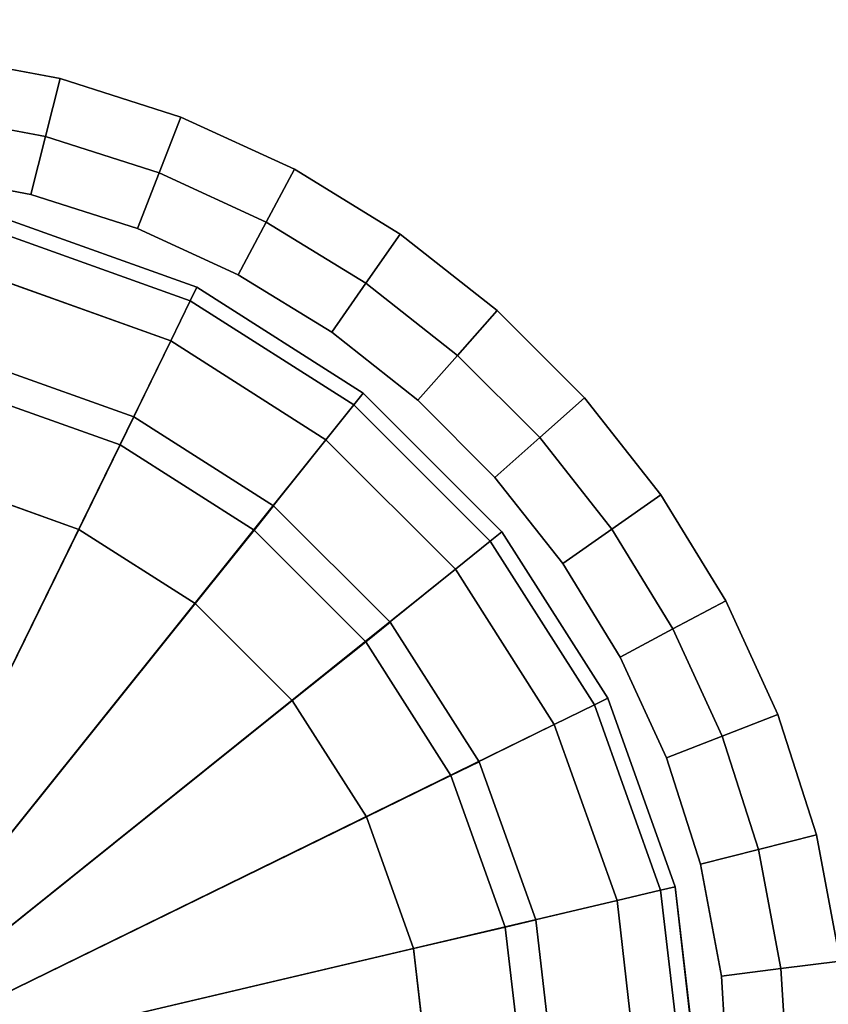
# Model space of a CAD drawing. Units: metres. Extents: x -12.82 to -10.73, y -23.1 to -18.75.
# Drawn here: x -12.8 to -12.79, y -18.85 to -18.83 of the extents above; entities that cross this region are included whole.
import ezdxf

# ---------------------------------------------------------------- set-up
doc = ezdxf.new("R2010")
doc.units = ezdxf.units.M
doc.header["$MEASUREMENT"] = 0

# ---------------------------------------------------------------- blocks, each defined once
blk = doc.blocks.new('8cfe4303-c004-417e-966a-9dc02d6335d1')
at = {"color": 154, "true_color": 0x1c59b1, "invisible_edges": 12}
for points in [[(-15.75, -58.525, 74.275), (-15.75, -58.5, 74.2), (-16.0937, -58.5397, 74.2)], [(-16.0937, -58.5397, 74.2), (-15.75, -58.5, 74.2), (-15.75, -58.5, 0.9)], [(-16.0937, -58.5397, 74.2), (-16.088, -58.564, 74.275), (-15.75, -58.525, 74.275)], [(-15.75, -58.6, 74.3), (-15.75, -58.525, 74.275), (-16.088, -58.564, 74.275)], [(-16.4093, -58.6526, 74.2), (-16.0937, -58.5397, 74.2), (-16.0937, -58.5397, 0.9)], [(-16.088, -58.564, 74.275), (-16.0937, -58.5397, 74.2), (-16.4093, -58.6526, 74.2)], [(-16.4093, -58.6526, 74.2), (-16.3983, -58.675, 74.275), (-16.088, -58.564, 74.275)], [(-16.0708, -58.637, 74.3), (-16.088, -58.564, 74.275), (-16.3983, -58.675, 74.275)], [(-16.088, -58.564, 74.275), (-16.0708, -58.637, 74.3), (-15.75, -58.6, 74.3)], [(-16.3983, -58.675, 74.275), (-16.3654, -58.7424, 74.3), (-16.0708, -58.637, 74.3)], [(-16.3983, -58.675, 74.275), (-16.4093, -58.6526, 74.2), (-16.6879, -58.8298, 74.2)], [(-16.6879, -58.8298, 74.2), (-16.4093, -58.6526, 74.2), (-16.4093, -58.6526, 0.9)], [(-16.6879, -58.8298, 74.2), (-16.6722, -58.8493, 74.275), (-16.3983, -58.675, 74.275)], [(-16.3654, -58.7424, 74.3), (-16.3983, -58.675, 74.275), (-16.6722, -58.8493, 74.275)], [(-16.6722, -58.8493, 74.275), (-16.6253, -58.9078, 74.3), (-16.3654, -58.7424, 74.3)], [(-16.6722, -58.8493, 74.275), (-16.6879, -58.8298, 74.2), (-16.9202, -59.0621, 74.2)], [(-16.9202, -59.0621, 74.2), (-16.6879, -58.8298, 74.2), (-16.6879, -58.8298, 0.9)], [(-16.9202, -59.0621, 74.2), (-16.9007, -59.0778, 74.275), (-16.6722, -58.8493, 74.275)], [(-16.6253, -58.9078, 74.3), (-16.6722, -58.8493, 74.275), (-16.9007, -59.0778, 74.275)], [(-16.9007, -59.0778, 74.275), (-16.8422, -59.1247, 74.3), (-16.6253, -58.9078, 74.3)], [(-16.9007, -59.0778, 74.275), (-16.9202, -59.0621, 74.2), (-17.0974, -59.3407, 74.2)], [(-17.0974, -59.3407, 74.2), (-16.9202, -59.0621, 74.2), (-16.9202, -59.0621, 0.9)], [(-17.0974, -59.3407, 74.2), (-17.075, -59.3517, 74.275), (-16.9007, -59.0778, 74.275)], [(-16.8422, -59.1247, 74.3), (-16.9007, -59.0778, 74.275), (-17.075, -59.3517, 74.275)], [(-17.075, -59.3517, 74.275), (-17.0076, -59.3846, 74.3), (-16.8422, -59.1247, 74.3)], [(-17.075, -59.3517, 74.275), (-17.0974, -59.3407, 74.2), (-17.2103, -59.6563, 74.2)], [(-17.2103, -59.6563, 74.2), (-17.0974, -59.3407, 74.2), (-17.0974, -59.3407, 0.9)], [(-17.2103, -59.6563, 74.2), (-17.186, -59.662, 74.275), (-17.075, -59.3517, 74.275)], [(-17.0076, -59.3846, 74.3), (-17.075, -59.3517, 74.275), (-17.186, -59.662, 74.275)], [(-17.186, -59.662, 74.275), (-17.113, -59.6792, 74.3), (-17.0076, -59.3846, 74.3)]]:
    blk.add_3dface(points, dxfattribs=at)
at = {"color": 154, "true_color": 0x1c59b1}
for points in [[(-15.75, -58.6, 74.3), (-16.0708, -58.637, 74.3), (-15.75, -60, 74.3)], [(-16.0708, -58.637, 74.3), (-16.3654, -58.7424, 74.3), (-15.75, -60, 74.3)], [(-16.3654, -58.7424, 74.3), (-16.6253, -58.9078, 74.3), (-15.75, -60, 74.3)], [(-16.6253, -58.9078, 74.3), (-16.8422, -59.1247, 74.3), (-15.75, -60, 74.3)], [(-16.8422, -59.1247, 74.3), (-17.0076, -59.3846, 74.3), (-15.75, -60, 74.3)], [(-17.0076, -59.3846, 74.3), (-17.113, -59.6792, 74.3), (-15.75, -60, 74.3)]]:
    blk.add_3dface(points, dxfattribs=at)
blk = doc.blocks.new('2a911148-b333-4230-876f-7f10f2b797af')
blk.add_blockref('8cfe4303-c004-417e-966a-9dc02d6335d1', (0, 0))
blk = doc.blocks.new('9fa21387-8e45-42ad-bab4-4957c637602e')
at = {"color": 154, "true_color": 0x1c59b1, "invisible_edges": 12}
for points in [[(-15.75, -58.5, 0.9), (-15.75, -58.5, 0.6), (-16.0937, -58.5397, 0.6)], [(-16.0937, -58.5397, 0.6), (-16.0937, -58.5396, 0.9), (-15.75, -58.5, 0.9)], [(-16.088, -58.564, 0.525), (-16.0937, -58.5397, 0.6), (-15.75, -58.5, 0.6)], [(-15.75, -58.5, 0.9), (-16.0937, -58.5397, 0.9), (-16.0937, -58.5397, 74.2)], [(-15.75, -58.5, 0.6), (-15.75, -58.525, 0.525), (-16.088, -58.564, 0.525)], [(-16.0708, -58.637, 0.5), (-16.088, -58.564, 0.525), (-15.75, -58.525, 0.525)], [(-15.75, -58.525, 0.525), (-15.75, -58.6, 0.5), (-16.0708, -58.637, 0.5)], [(-16.4093, -58.6526, 0.6), (-16.4093, -58.6526, 0.9), (-16.0937, -58.5396, 0.9)], [(-16.0937, -58.5396, 0.9), (-16.0937, -58.5397, 0.6), (-16.4093, -58.6526, 0.6)], [(-16.3983, -58.675, 0.525), (-16.4093, -58.6526, 0.6), (-16.0937, -58.5397, 0.6)], [(-16.0937, -58.5397, 0.9), (-16.4093, -58.6526, 0.9), (-16.4093, -58.6526, 74.2)], [(-16.0937, -58.5397, 0.6), (-16.088, -58.564, 0.525), (-16.3983, -58.675, 0.525)], [(-16.3654, -58.7424, 0.5), (-16.3983, -58.675, 0.525), (-16.088, -58.564, 0.525)], [(-16.088, -58.564, 0.525), (-16.0708, -58.637, 0.5), (-16.3654, -58.7424, 0.5)], [(-16.0708, -58.637, 0.5), (-15.75, -58.6, 0.5), (-15.75, -58.95, 0.5)], [(-16.3654, -58.7424, 0.5), (-16.0708, -58.637, 0.5), (-15.9903, -58.9777, 0.5)], [(-15.75, -58.95, 0.5), (-15.9903, -58.9777, 0.5), (-16.0708, -58.637, 0.5)], [(-16.6879, -58.8298, 0.6), (-16.6879, -58.8298, 0.9), (-16.4093, -58.6526, 0.9)], [(-16.4093, -58.6526, 0.9), (-16.4093, -58.6526, 0.6), (-16.6879, -58.8298, 0.6)], [(-16.6722, -58.8493, 0.525), (-16.6879, -58.8298, 0.6), (-16.4093, -58.6526, 0.6)], [(-16.4093, -58.6526, 0.9), (-16.6879, -58.8298, 0.9), (-16.6879, -58.8298, 74.2)], [(-16.4093, -58.6526, 0.6), (-16.3983, -58.675, 0.525), (-16.6722, -58.8493, 0.525)], [(-16.6253, -58.9078, 0.5), (-16.6722, -58.8493, 0.525), (-16.3983, -58.675, 0.525)], [(-16.3983, -58.675, 0.525), (-16.3654, -58.7424, 0.5), (-16.6253, -58.9078, 0.5)], [(-16.6253, -58.9078, 0.5), (-16.3654, -58.7424, 0.5), (-16.211, -59.0568, 0.5)], [(-15.9903, -58.9777, 0.5), (-16.211, -59.0568, 0.5), (-16.3654, -58.7424, 0.5)], [(-15.75, -58.7925, 0.4375), (-15.75, -58.74, 0.25), (-16.0384, -58.7733, 0.25)], [(-16.0264, -58.8244, 0.0625), (-16.0384, -58.7733, 0.25), (-15.75, -58.74, 0.25)], [(-15.75, -58.74, 0.25), (-15.75, -58.7925, 0.0625), (-16.0264, -58.8244, 0.0625)], [(-16.0264, -58.8244, 0.4375), (-16.0384, -58.7733, 0.25), (-16.3032, -58.8682, 0.25)], [(-16.2801, -58.9153, 0.0625), (-16.3032, -58.8682, 0.25), (-16.0384, -58.7733, 0.25)], [(-16.0384, -58.7733, 0.25), (-16.0264, -58.8244, 0.0625), (-16.2801, -58.9153, 0.0625)], [(-16.0384, -58.7733, 0.25), (-16.0264, -58.8244, 0.4375), (-15.75, -58.7925, 0.4375)], [(-15.9903, -58.9777), (-16.0264, -58.8244, 0.0625), (-15.75, -58.7925, 0.0625)], [(-15.75, -58.95, 0.5), (-15.75, -58.7925, 0.4375), (-16.0264, -58.8244, 0.4375)], [(-15.75, -58.7925, 0.0625), (-15.75, -58.95), (-15.9903, -58.9777)], [(-16.9202, -59.0621, 0.6), (-16.9202, -59.0621, 0.9), (-16.6879, -58.8298, 0.9)], [(-16.6879, -58.8298, 0.9), (-16.6879, -58.8298, 0.6), (-16.9202, -59.0621, 0.6)], [(-16.9007, -59.0778, 0.525), (-16.9202, -59.0621, 0.6), (-16.6879, -58.8298, 0.6)], [(-16.6879, -58.8298, 0.9), (-16.9202, -59.0621, 0.9), (-16.9202, -59.0621, 74.2)], [(-16.6879, -58.8298, 0.6), (-16.6722, -58.8493, 0.525), (-16.9007, -59.0778, 0.525)], [(-16.3032, -58.8682, 0.25), (-16.2801, -58.9153, 0.4375), (-16.0264, -58.8244, 0.4375)], [(-15.9903, -58.9777, 0.5), (-16.0264, -58.8244, 0.4375), (-16.2801, -58.9153, 0.4375)], [(-16.211, -59.0568), (-16.2801, -58.9153, 0.0625), (-16.0264, -58.8244, 0.0625)], [(-16.0264, -58.8244, 0.0625), (-15.9903, -58.9777), (-16.211, -59.0568)], [(-16.0264, -58.8244, 0.4375), (-15.9903, -58.9777, 0.5), (-15.75, -58.95, 0.5)], [(-16.8422, -59.1247, 0.5), (-16.9007, -59.0778, 0.525), (-16.6722, -58.8493, 0.525)], [(-16.6722, -58.8493, 0.525), (-16.6253, -58.9078, 0.5), (-16.8422, -59.1247, 0.5)], [(-16.5041, -59.058, 0.0625), (-16.5369, -59.017, 0.25), (-16.3032, -58.8682, 0.25)], [(-16.2801, -58.9153, 0.4375), (-16.3032, -58.8682, 0.25), (-16.5369, -59.017, 0.25)], [(-16.3032, -58.8682, 0.25), (-16.2801, -58.9153, 0.0625), (-16.5041, -59.058, 0.0625)], [(-16.8422, -59.1247, 0.5), (-16.6253, -58.9078, 0.5), (-16.4057, -59.1809, 0.5)], [(-16.211, -59.0568, 0.5), (-16.4057, -59.1809, 0.5), (-16.6253, -58.9078, 0.5)], [(-16.5369, -59.017, 0.25), (-16.5041, -59.058, 0.4375), (-16.2801, -58.9153, 0.4375)], [(-16.4057, -59.1809), (-16.5041, -59.058, 0.0625), (-16.2801, -58.9153, 0.0625)], [(-16.211, -59.0568, 0.5), (-16.2801, -58.9153, 0.4375), (-16.5041, -59.058, 0.4375)], [(-16.2801, -58.9153, 0.0625), (-16.211, -59.0568), (-16.4057, -59.1809)], [(-16.2801, -58.9153, 0.4375), (-16.211, -59.0568, 0.5), (-15.9903, -58.9777, 0.5)], [(-16.6909, -59.245, 0.0625), (-16.7318, -59.2122, 0.25), (-16.5369, -59.017, 0.25)], [(-16.5041, -59.058, 0.4375), (-16.5369, -59.017, 0.25), (-16.7318, -59.2122, 0.25)], [(-16.5369, -59.017, 0.25), (-16.5041, -59.058, 0.0625), (-16.6909, -59.245, 0.0625)], [(-16.7318, -59.2122, 0.25), (-16.6909, -59.245, 0.4375), (-16.5041, -59.058, 0.4375)], [(-16.4057, -59.1809, 0.5), (-16.5041, -59.058, 0.4375), (-16.6909, -59.245, 0.4375)], [(-16.5681, -59.3435), (-16.6909, -59.245, 0.0625), (-16.5041, -59.058, 0.0625)], [(-16.5041, -59.058, 0.0625), (-16.4057, -59.1809), (-16.5681, -59.3435)], [(-16.5041, -59.058, 0.4375), (-16.4057, -59.1809, 0.5), (-16.211, -59.0568, 0.5)], [(-17.0974, -59.3407, 0.6), (-17.0974, -59.3407, 0.9), (-16.9202, -59.0621, 0.9)], [(-16.9202, -59.0621, 0.9), (-16.9202, -59.0621, 0.6), (-17.0974, -59.3407, 0.6)], [(-17.075, -59.3517, 0.525), (-17.0974, -59.3407, 0.6), (-16.9202, -59.0621, 0.6)], [(-16.9202, -59.0621, 0.9), (-17.0974, -59.3407, 0.9), (-17.0974, -59.3407, 74.2)], [(-16.9202, -59.0621, 0.6), (-16.9007, -59.0778, 0.525), (-17.075, -59.3517, 0.525)], [(-17.0076, -59.3846, 0.5), (-17.075, -59.3517, 0.525), (-16.9007, -59.0778, 0.525)], [(-16.9007, -59.0778, 0.525), (-16.8422, -59.1247, 0.5), (-17.0076, -59.3846, 0.5)], [(-17.0076, -59.3846, 0.5), (-16.8422, -59.1247, 0.5), (-16.5681, -59.3435, 0.5)], [(-16.4057, -59.1809, 0.5), (-16.5681, -59.3435, 0.5), (-16.8422, -59.1247, 0.5)], [(-16.6909, -59.245, 0.4375), (-16.5681, -59.3435, 0.5), (-16.4057, -59.1809, 0.5)], [(-16.8334, -59.4692, 0.0625), (-16.8805, -59.4462, 0.25), (-16.7318, -59.2122, 0.25)], [(-16.6909, -59.245, 0.4375), (-16.7318, -59.2122, 0.25), (-16.8805, -59.4462, 0.25)], [(-16.7318, -59.2122, 0.25), (-16.6909, -59.245, 0.0625), (-16.8334, -59.4692, 0.0625)], [(-16.8805, -59.4462, 0.25), (-16.8334, -59.4692, 0.4375), (-16.6909, -59.245, 0.4375)], [(-16.5681, -59.3435, 0.5), (-16.6909, -59.245, 0.4375), (-16.8334, -59.4692, 0.4375)], [(-16.6921, -59.5385), (-16.8334, -59.4692, 0.0625), (-16.6909, -59.245, 0.0625)], [(-16.6909, -59.245, 0.0625), (-16.5681, -59.3435), (-16.6921, -59.5385)], [(-17.2103, -59.6563, 0.6), (-17.2103, -59.6563, 0.9), (-17.0974, -59.3407, 0.9)], [(-17.0974, -59.3407, 0.9), (-17.0974, -59.3407, 0.6), (-17.2103, -59.6563, 0.6)], [(-17.186, -59.662, 0.525), (-17.2103, -59.6563, 0.6), (-17.0974, -59.3407, 0.6)], [(-17.0974, -59.3407, 0.9), (-17.2103, -59.6563, 0.9), (-17.2103, -59.6563, 74.2)], [(-17.0974, -59.3407, 0.6), (-17.075, -59.3517, 0.525), (-17.186, -59.662, 0.525)], [(-17.113, -59.6792, 0.5), (-17.186, -59.662, 0.525), (-17.075, -59.3517, 0.525)], [(-17.075, -59.3517, 0.525), (-17.0076, -59.3846, 0.5), (-17.113, -59.6792, 0.5)], [(-16.5681, -59.3435, 0.5), (-16.6921, -59.5385, 0.5), (-17.0076, -59.3846, 0.5)], [(-16.8334, -59.4692, 0.4375), (-16.6921, -59.5385, 0.5), (-16.5681, -59.3435, 0.5)], [(-17.113, -59.6792, 0.5), (-17.0076, -59.3846, 0.5), (-16.6921, -59.5385, 0.5)], [(-16.8334, -59.4692, 0.4375), (-16.8805, -59.4462, 0.25), (-16.9752, -59.7113, 0.25)], [(-16.9242, -59.7233, 0.0625), (-16.9752, -59.7113, 0.25), (-16.8805, -59.4462, 0.25)], [(-16.8805, -59.4462, 0.25), (-16.8334, -59.4692, 0.0625), (-16.9242, -59.7233, 0.0625)], [(-16.9752, -59.7113, 0.25), (-16.9242, -59.7233, 0.4375), (-16.8334, -59.4692, 0.4375)], [(-16.7711, -59.7594), (-16.9242, -59.7233, 0.0625), (-16.8334, -59.4692, 0.0625)], [(-16.6921, -59.5385, 0.5), (-16.8334, -59.4692, 0.4375), (-16.9242, -59.7233, 0.4375)], [(-16.8334, -59.4692, 0.0625), (-16.6921, -59.5385), (-16.7711, -59.7594)], [(-16.6921, -59.5385, 0.5), (-16.7711, -59.7594, 0.5), (-17.113, -59.6792, 0.5)], [(-16.9242, -59.7233, 0.4375), (-16.7711, -59.7594, 0.5), (-16.6921, -59.5385, 0.5)]]:
    blk.add_3dface(points, dxfattribs=at)
at = {"color": 154, "true_color": 0x1c59b1}
for points in [[(-15.9903, -58.9777), (-15.75, -58.95), (-15.75, -60)], [(-16.211, -59.0568), (-15.9903, -58.9777), (-15.75, -60)], [(-16.4057, -59.1809), (-16.211, -59.0568), (-15.75, -60)], [(-16.5681, -59.3435), (-16.4057, -59.1809), (-15.75, -60)], [(-16.6921, -59.5385), (-16.5681, -59.3435), (-15.75, -60)], [(-16.7711, -59.7594), (-16.6921, -59.5385), (-15.75, -60)]]:
    blk.add_3dface(points, dxfattribs=at)
blk.add_blockref('2a911148-b333-4230-876f-7f10f2b797af', (0, 0))
blk = doc.blocks.new('eb73b7e1-651e-4485-9556-1c23016e5d21')
blk.add_blockref('9fa21387-8e45-42ad-bab4-4957c637602e', (0, 0))
blk = doc.blocks.new('8ac34230-d1bc-461a-9733-9d589b371c1a')
at = {"color": 154, "true_color": 0x1c59b1}
for points, invisible_edges in [([(-25.55, 59.8, 69.4), (-17.295, -59.1774, 69.4), (-17.3824, -59.3677, 69.4)], 13), ([(-25.55, 59.8, 74.3), (-17.295, -59.1774, 74.3), (-17.1864, -59.0002, 74.3)], 13), ([(-25.55, 59.8, 74.3), (-17.1864, -59.0002, 74.3), (-17.0583, -58.8378, 74.3)], 13), ([(-25.55, 59.8, 69.4), (-16.5726, -58.455, 69.4), (-16.7498, -58.5636, 69.4)], 13), ([(-25.55, 59.8, 69.4), (-16.7498, -58.5636, 69.4), (-16.9122, -58.6917, 69.4)], 13), ([(-25.55, 59.8, 74.3), (-17.4879, -59.8, 74.3), (-17.4867, -59.7809, 74.3)], 13), ([(-25.55, 59.8, 74.3), (-17.3824, -59.3677, 74.3), (-17.295, -59.1774, 74.3)], 13), ([(-25.55, 59.8, 69.4), (-16.1806, -58.3031, 69.4), (-16.3823, -58.3676, 69.4)], 13), ([(-25.55, 59.8, 69.4), (-17.4867, -59.7809, 69.4), (-17.4879, -59.8, 69.4)], 13), ([(-25.55, 59.8, 74.3), (-16.1806, -58.3031, 74.3), (-15.9691, -58.2633, 74.3)], 13), ([(-25.55, 59.8, 74.3), (-16.9122, -58.6917, 74.3), (-16.7498, -58.5636, 74.3)], 13), ([(-25.55, 59.8, 74.3), (-17.4469, -59.5695, 74.3), (-17.3824, -59.3677, 74.3)], 13), ([(-25.55, 59.8, 69.4), (-17.4879, -59.8, 69.4), (-25.55, -59.8, 69.4)], 1), ([(-25.55, 59.8, 74.3), (-17.4867, -59.7809, 74.3), (-17.4469, -59.5695, 74.3)], 13), ([(-25.55, 59.8, 69.4), (-17.0583, -58.8378, 69.4), (-17.1864, -59.0002, 69.4)], 13), ([(-25.55, 59.8, 74.3), (-16.5726, -58.455, 74.3), (-16.3823, -58.3676, 74.3)], 13), ([(-25.55, 59.8, 69.4), (-15.9691, -58.2633, 69.4), (-16.1806, -58.3031, 69.4)], 13), ([(-25.55, 59.8, 74.3), (-25.55, -59.8, 74.3), (-17.4879, -59.8, 74.3)], 12), ([(-25.55, 59.8, 69.4), (-16.3823, -58.3676, 69.4), (-16.5726, -58.455, 69.4)], 13), ([(-25.55, 59.8, 69.4), (-17.1864, -59.0002, 69.4), (-17.295, -59.1774, 69.4)], 13), ([(-25.55, 59.8, 69.4), (-17.3824, -59.3677, 69.4), (-17.4469, -59.5695, 69.4)], 13), ([(-25.55, 59.8, 69.4), (-17.4469, -59.5695, 69.4), (-17.4867, -59.7809, 69.4)], 13), ([(-25.55, 59.8, 74.3), (-17.0583, -58.8378, 74.3), (-16.9122, -58.6917, 74.3)], 13), ([(-25.55, 59.8, 74.3), (-16.7498, -58.5636, 74.3), (-16.5726, -58.455, 74.3)], 13), ([(-25.55, 59.8, 74.3), (-16.3823, -58.3676, 74.3), (-16.1806, -58.3031, 74.3)], 13), ([(-25.55, 59.8, 69.4), (-16.9122, -58.6917, 69.4), (-17.0583, -58.8378, 69.4)], 13), ([(-15.75, -58.2496, 74.3), (-15.9691, -58.2633, 74.3), (-15.9567, -58.3627, 74.3)], 12), ([(-15.9691, -58.2633, 69.4), (-15.75, -58.2496, 69.4), (-15.75, -58.3498, 69.4)], 12), ([(-15.9567, -58.3627, 74.3), (-15.75, -58.3498, 74.3), (-15.75, -58.2496, 74.3)], 12), ([(-15.9691, -58.2633, 74.3), (-16.1806, -58.3031, 74.3), (-16.156, -58.4003, 74.3)], 12), ([(-16.1806, -58.3031, 69.4), (-15.9691, -58.2633, 69.4), (-15.9567, -58.3627, 69.4)], 12), ([(-16.156, -58.4003, 74.3), (-15.9567, -58.3627, 74.3), (-15.9691, -58.2633, 74.3)], 12), ([(-15.75, -58.3498, 69.4), (-15.9567, -58.3627, 69.4), (-15.9691, -58.2633, 69.4)], 12), ([(-16.1806, -58.3031, 74.3), (-16.3823, -58.3676, 74.3), (-16.3461, -58.461, 74.3)], 12), ([(-16.3823, -58.3676, 69.4), (-16.1806, -58.3031, 69.4), (-16.156, -58.4003, 69.4)], 12), ([(-16.3461, -58.461, 74.3), (-16.156, -58.4003, 74.3), (-16.1806, -58.3031, 74.3)], 12), ([(-15.9567, -58.3627, 69.4), (-16.156, -58.4003, 69.4), (-16.1806, -58.3031, 69.4)], 12), ([(-15.75, -58.45, 74.2), (-15.75, -58.3498, 74.3), (-15.9567, -58.3627, 74.3)], 12), ([(-15.9443, -58.4621, 69.5), (-15.9567, -58.3627, 69.4), (-15.75, -58.3498, 69.4)], 12), ([(-15.75, -58.3498, 69.4), (-15.75, -58.45, 69.5), (-15.9443, -58.4621, 69.5)], 12), ([(-16.3823, -58.3676, 74.3), (-16.5726, -58.455, 74.3), (-16.5255, -58.5434, 74.3)], 12), ([(-16.5726, -58.455, 69.4), (-16.3823, -58.3676, 69.4), (-16.3461, -58.461, 69.4)], 12), ([(-16.5255, -58.5434, 74.3), (-16.3461, -58.461, 74.3), (-16.3823, -58.3676, 74.3)], 12), ([(-16.156, -58.4003, 69.4), (-16.3461, -58.461, 69.4), (-16.3823, -58.3676, 69.4)], 12), ([(-16.1314, -58.4974, 69.5), (-16.156, -58.4003, 69.4), (-15.9567, -58.3627, 69.4)], 12), ([(-15.9443, -58.4621, 74.2), (-15.9567, -58.3627, 74.3), (-16.156, -58.4003, 74.3)], 12), ([(-15.9567, -58.3627, 69.4), (-15.9443, -58.4621, 69.5), (-16.1314, -58.4974, 69.5)], 12), ([(-15.9567, -58.3627, 74.3), (-15.9443, -58.4621, 74.2), (-15.75, -58.45, 74.2)], 12), ([(-16.3099, -58.5544, 69.5), (-16.3461, -58.461, 69.4), (-16.156, -58.4003, 69.4)], 12), ([(-16.1314, -58.4974, 74.2), (-16.156, -58.4003, 74.3), (-16.3461, -58.461, 74.3)], 12), ([(-16.156, -58.4003, 69.4), (-16.1314, -58.4974, 69.5), (-16.3099, -58.5544, 69.5)], 12), ([(-16.156, -58.4003, 74.3), (-16.1314, -58.4974, 74.2), (-15.9443, -58.4621, 74.2)], 12), ([(-15.75, -58.45, 74.2), (-15.9443, -58.4621, 74.2), (-15.9443, -58.4621, 69.5)], 12), ([(-15.9443, -58.4621, 69.5), (-15.75, -58.45, 69.5), (-15.75, -58.45, 74.2)], 12), ([(-16.5726, -58.455, 74.3), (-16.7498, -58.5636, 74.3), (-16.6925, -58.6458, 74.3)], 12), ([(-16.7498, -58.5636, 69.4), (-16.5726, -58.455, 69.4), (-16.5255, -58.5434, 69.4)], 12), ([(-16.6925, -58.6458, 74.3), (-16.5255, -58.5434, 74.3), (-16.5726, -58.455, 74.3)], 12), ([(-16.3461, -58.461, 69.4), (-16.5255, -58.5434, 69.4), (-16.5726, -58.455, 69.4)], 12), ([(-16.3099, -58.5544, 74.2), (-16.3461, -58.461, 74.3), (-16.5255, -58.5434, 74.3)], 12), ([(-16.4783, -58.6318, 69.5), (-16.5255, -58.5434, 69.4), (-16.3461, -58.461, 69.4)], 12), ([(-16.3461, -58.461, 69.4), (-16.3099, -58.5544, 69.5), (-16.4783, -58.6318, 69.5)], 12), ([(-16.3461, -58.461, 74.3), (-16.3099, -58.5544, 74.2), (-16.1314, -58.4974, 74.2)], 12), ([(-16.1314, -58.4974, 69.5), (-15.9443, -58.4621, 69.5), (-15.9443, -58.4621, 74.2)], 12), ([(-15.9443, -58.4621, 74.2), (-16.1314, -58.4974, 74.2), (-16.1314, -58.4974, 69.5)], 12), ([(-16.3099, -58.5544, 69.5), (-16.1314, -58.4974, 69.5), (-16.1314, -58.4974, 74.2)], 12), ([(-16.1314, -58.4974, 74.2), (-16.3099, -58.5544, 74.2), (-16.3099, -58.5544, 69.5)], 12), ([(-16.5255, -58.5434, 69.4), (-16.6925, -58.6458, 69.4), (-16.7498, -58.5636, 69.4)], 12), ([(-16.6352, -58.7279, 69.5), (-16.6925, -58.6458, 69.4), (-16.5255, -58.5434, 69.4)], 12), ([(-16.4783, -58.6318, 74.2), (-16.5255, -58.5434, 74.3), (-16.6925, -58.6458, 74.3)], 12), ([(-16.5255, -58.5434, 69.4), (-16.4783, -58.6318, 69.5), (-16.6352, -58.7279, 69.5)], 12), ([(-16.5255, -58.5434, 74.3), (-16.4783, -58.6318, 74.2), (-16.3099, -58.5544, 74.2)], 12), ([(-16.7498, -58.5636, 74.3), (-16.9122, -58.6917, 74.3), (-16.8457, -58.7666, 74.3)], 12), ([(-16.9122, -58.6917, 69.4), (-16.7498, -58.5636, 69.4), (-16.6925, -58.6458, 69.4)], 12), ([(-16.8457, -58.7666, 74.3), (-16.6925, -58.6458, 74.3), (-16.7498, -58.5636, 74.3)], 12), ([(-16.4783, -58.6318, 69.5), (-16.3099, -58.5544, 69.5), (-16.3099, -58.5544, 74.2)], 12), ([(-16.3099, -58.5544, 74.2), (-16.4783, -58.6318, 74.2), (-16.4783, -58.6318, 69.5)], 12), ([(-16.6925, -58.6458, 74.3), (-16.6352, -58.7279, 74.2), (-16.4783, -58.6318, 74.2)], 12), ([(-16.4783, -58.6318, 74.2), (-16.6352, -58.7279, 74.2), (-16.6352, -58.7279, 69.5)], 12), ([(-16.6352, -58.7279, 69.5), (-16.4783, -58.6318, 69.5), (-16.4783, -58.6318, 74.2)], 12), ([(-16.6925, -58.6458, 69.4), (-16.8457, -58.7666, 69.4), (-16.9122, -58.6917, 69.4)], 12), ([(-16.7791, -58.8415, 69.5), (-16.8457, -58.7666, 69.4), (-16.6925, -58.6458, 69.4)], 12), ([(-16.6352, -58.7279, 74.2), (-16.6925, -58.6458, 74.3), (-16.8457, -58.7666, 74.3)], 12), ([(-16.6925, -58.6458, 69.4), (-16.6352, -58.7279, 69.5), (-16.7791, -58.8415, 69.5)], 12), ([(-16.9122, -58.6917, 74.3), (-17.0583, -58.8378, 74.3), (-16.9834, -58.9043, 74.3)], 12), ([(-17.0583, -58.8378, 69.4), (-16.9122, -58.6917, 69.4), (-16.8457, -58.7666, 69.4)], 12), ([(-16.9834, -58.9043, 74.3), (-16.8457, -58.7666, 74.3), (-16.9122, -58.6917, 74.3)], 12), ([(-16.8457, -58.7666, 74.3), (-16.7791, -58.8415, 74.2), (-16.6352, -58.7279, 74.2)], 12), ([(-16.7791, -58.8415, 69.5), (-16.6352, -58.7279, 69.5), (-16.6352, -58.7279, 74.2)], 12), ([(-16.6352, -58.7279, 74.2), (-16.7791, -58.8415, 74.2), (-16.7791, -58.8415, 69.5)], 12), ([(-16.8457, -58.7666, 69.4), (-16.9834, -58.9043, 69.4), (-17.0583, -58.8378, 69.4)], 12), ([(-16.9086, -58.9709, 69.5), (-16.9834, -58.9043, 69.4), (-16.8457, -58.7666, 69.4)], 12), ([(-16.7791, -58.8415, 74.2), (-16.8457, -58.7666, 74.3), (-16.9834, -58.9043, 74.3)], 12), ([(-16.8457, -58.7666, 69.4), (-16.7791, -58.8415, 69.5), (-16.9086, -58.9709, 69.5)], 12), ([(-17.0583, -58.8378, 74.3), (-17.1864, -59.0002, 74.3), (-17.1042, -59.0575, 74.3)], 12), ([(-17.1864, -59.0002, 69.4), (-17.0583, -58.8378, 69.4), (-16.9834, -58.9043, 69.4)], 12), ([(-17.1042, -59.0575, 74.3), (-16.9834, -58.9043, 74.3), (-17.0583, -58.8378, 74.3)], 12), ([(-16.9834, -58.9043, 74.3), (-16.9086, -58.9709, 74.2), (-16.7791, -58.8415, 74.2)], 12), ([(-16.7791, -58.8415, 74.2), (-16.9086, -58.9709, 74.2), (-16.9086, -58.9709, 69.5)], 12), ([(-16.9086, -58.9709, 69.5), (-16.7791, -58.8415, 69.5), (-16.7791, -58.8415, 74.2)], 12), ([(-16.9834, -58.9043, 69.4), (-17.1042, -59.0575, 69.4), (-17.1864, -59.0002, 69.4)], 12), ([(-16.9086, -58.9709, 74.2), (-16.9834, -58.9043, 74.3), (-17.1042, -59.0575, 74.3)], 12), ([(-17.0221, -59.1148, 69.5), (-17.1042, -59.0575, 69.4), (-16.9834, -58.9043, 69.4)], 12), ([(-16.9834, -58.9043, 69.4), (-16.9086, -58.9709, 69.5), (-17.0221, -59.1148, 69.5)], 12), ([(-17.1042, -59.0575, 74.3), (-17.0221, -59.1148, 74.2), (-16.9086, -58.9709, 74.2)], 12), ([(-17.0221, -59.1148, 69.5), (-16.9086, -58.9709, 69.5), (-16.9086, -58.9709, 74.2)], 12), ([(-16.9086, -58.9709, 74.2), (-17.0221, -59.1148, 74.2), (-17.0221, -59.1148, 69.5)], 12), ([(-17.1864, -59.0002, 74.3), (-17.295, -59.1774, 74.3), (-17.2066, -59.2245, 74.3)], 12), ([(-17.295, -59.1774, 69.4), (-17.1864, -59.0002, 69.4), (-17.1042, -59.0575, 69.4)], 12), ([(-17.2066, -59.2245, 74.3), (-17.1042, -59.0575, 74.3), (-17.1864, -59.0002, 74.3)], 12), ([(-17.1042, -59.0575, 69.4), (-17.2066, -59.2245, 69.4), (-17.295, -59.1774, 69.4)], 12), ([(-17.1182, -59.2717, 69.5), (-17.2066, -59.2245, 69.4), (-17.1042, -59.0575, 69.4)], 12), ([(-17.0221, -59.1148, 74.2), (-17.1042, -59.0575, 74.3), (-17.2066, -59.2245, 74.3)], 12), ([(-17.1042, -59.0575, 69.4), (-17.0221, -59.1148, 69.5), (-17.1182, -59.2717, 69.5)], 12), ([(-17.2066, -59.2245, 74.3), (-17.1182, -59.2717, 74.2), (-17.0221, -59.1148, 74.2)], 12), ([(-17.1182, -59.2717, 69.5), (-17.0221, -59.1148, 69.5), (-17.0221, -59.1148, 74.2)], 12), ([(-17.0221, -59.1148, 74.2), (-17.1182, -59.2717, 74.2), (-17.1182, -59.2717, 69.5)], 12), ([(-17.295, -59.1774, 74.3), (-17.3824, -59.3677, 74.3), (-17.289, -59.4039, 74.3)], 12), ([(-17.3824, -59.3677, 69.4), (-17.295, -59.1774, 69.4), (-17.2066, -59.2245, 69.4)], 12), ([(-17.289, -59.4039, 74.3), (-17.2066, -59.2245, 74.3), (-17.295, -59.1774, 74.3)], 12), ([(-17.2066, -59.2245, 69.4), (-17.289, -59.4039, 69.4), (-17.3824, -59.3677, 69.4)], 12), ([(-17.1182, -59.2717, 74.2), (-17.2066, -59.2245, 74.3), (-17.289, -59.4039, 74.3)], 12), ([(-17.1956, -59.4401, 69.5), (-17.289, -59.4039, 69.4), (-17.2066, -59.2245, 69.4)], 12), ([(-17.2066, -59.2245, 69.4), (-17.1182, -59.2717, 69.5), (-17.1956, -59.4401, 69.5)], 12), ([(-17.289, -59.4039, 74.3), (-17.1956, -59.4401, 74.2), (-17.1182, -59.2717, 74.2)], 12), ([(-17.1182, -59.2717, 74.2), (-17.1956, -59.4401, 74.2), (-17.1956, -59.4401, 69.5)], 12), ([(-17.1956, -59.4401, 69.5), (-17.1182, -59.2717, 69.5), (-17.1182, -59.2717, 74.2)], 12), ([(-17.3824, -59.3677, 74.3), (-17.4469, -59.5695, 74.3), (-17.3497, -59.594, 74.3)], 12), ([(-17.4469, -59.5695, 69.4), (-17.3824, -59.3677, 69.4), (-17.289, -59.4039, 69.4)], 12), ([(-17.3497, -59.594, 74.3), (-17.289, -59.4039, 74.3), (-17.3824, -59.3677, 74.3)], 12), ([(-17.289, -59.4039, 69.4), (-17.3497, -59.594, 69.4), (-17.4469, -59.5695, 69.4)], 12), ([(-17.1956, -59.4401, 74.2), (-17.289, -59.4039, 74.3), (-17.3497, -59.594, 74.3)], 12), ([(-17.2526, -59.6186, 69.5), (-17.3497, -59.594, 69.4), (-17.289, -59.4039, 69.4)], 12), ([(-17.289, -59.4039, 69.4), (-17.1956, -59.4401, 69.5), (-17.2526, -59.6186, 69.5)], 12), ([(-17.3497, -59.594, 74.3), (-17.2526, -59.6186, 74.2), (-17.1956, -59.4401, 74.2)], 12), ([(-17.1956, -59.4401, 74.2), (-17.2526, -59.6186, 74.2), (-17.2526, -59.6186, 69.5)], 12), ([(-17.2526, -59.6186, 69.5), (-17.1956, -59.4401, 69.5), (-17.1956, -59.4401, 74.2)], 12), ([(-17.4469, -59.5695, 74.3), (-17.4867, -59.7809, 74.3), (-17.3873, -59.7933, 74.3)], 12), ([(-17.4867, -59.7809, 69.4), (-17.4469, -59.5695, 69.4), (-17.3497, -59.594, 69.4)], 12), ([(-17.3873, -59.7933, 74.3), (-17.3497, -59.594, 74.3), (-17.4469, -59.5695, 74.3)], 12), ([(-17.3497, -59.594, 69.4), (-17.3873, -59.7933, 69.4), (-17.4867, -59.7809, 69.4)], 12), ([(-17.2879, -59.8057, 69.5), (-17.3873, -59.7933, 69.4), (-17.3497, -59.594, 69.4)], 12), ([(-17.2526, -59.6186, 74.2), (-17.3497, -59.594, 74.3), (-17.3873, -59.7933, 74.3)], 12), ([(-17.3497, -59.594, 69.4), (-17.2526, -59.6186, 69.5), (-17.2879, -59.8057, 69.5)], 12), ([(-17.3873, -59.7933, 74.3), (-17.2879, -59.8057, 74.2), (-17.2526, -59.6186, 74.2)], 12), ([(-17.2526, -59.6186, 74.2), (-17.2879, -59.8057, 74.2), (-17.2879, -59.8057, 69.5)], 12), ([(-17.2879, -59.8057, 69.5), (-17.2526, -59.6186, 69.5), (-17.2526, -59.6186, 74.2)], 12)]:
    blk.add_3dface(points, dxfattribs=dict(at, invisible_edges=invisible_edges))
blk = doc.blocks.new('578d4fa7-71c2-45d3-b2e5-a054eda5ea83')
blk.add_blockref('8ac34230-d1bc-461a-9733-9d589b371c1a', (0, 0))
blk = doc.blocks.new('30152a5d-cc11-4706-bb28-d9f67443cc49')
at = {"xscale": 0.01, "yscale": 0.01, "zscale": 0.01, "rotation": 270}
for name in ['578d4fa7-71c2-45d3-b2e5-a054eda5ea83', 'eb73b7e1-651e-4485-9556-1c23016e5d21']:
    blk.add_blockref(name, (-21.020373, -0.931648), dxfattribs=at)

msp = doc.modelspace()

# ---------------------------------------------------------------- block references
msp.add_blockref('30152a5d-cc11-4706-bb28-d9f67443cc49', (8.815553, -18.073078))

doc.saveas('drawing.dxf')
